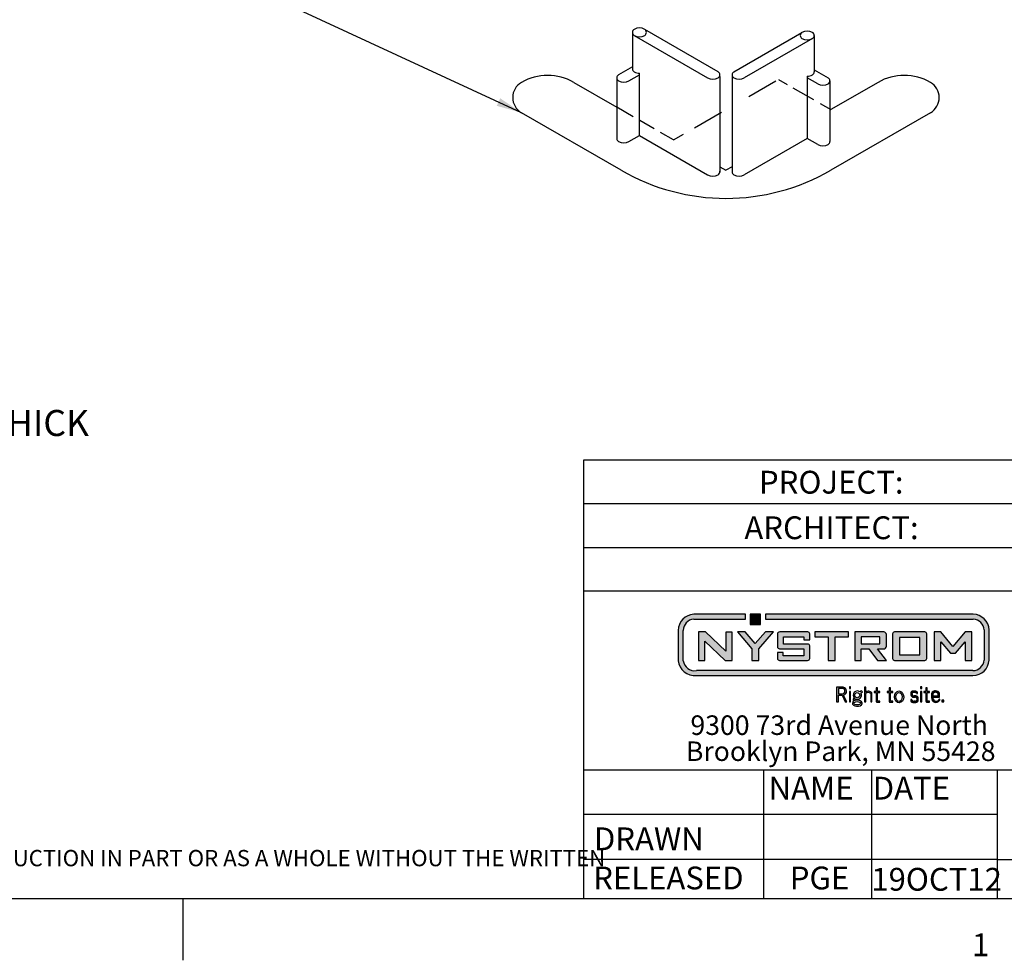
# Model space of a CAD drawing. Units: inches. Extents: x 0.1 to 10.8, y 0.2 to 8.4.
# Drawn here: x 5 to 8.1, y 0.2 to 3.2 of the extents above; entities that cross this region are included whole.
import ezdxf

# ---------------------------------------------------------------- set-up
doc = ezdxf.new("R2010")
doc.units = ezdxf.units.IN
doc.header["$MEASUREMENT"] = 0
doc.linetypes.add('HIDDEN', pattern=[0.07500000000000001, 0.05, -0.025])
for name, color, linetype in [('FORMAT', 7, 'Continuous'), ('NYSTROM', 7, 'Continuous'), ('SLD-0', 166, 'Continuous')]:
    doc.layers.add(name, color=color, linetype=linetype)
doc.styles.add('SLDTEXTSTYLE0', font='TXT', dxfattribs={"width": 0.605})
doc.styles.add('SLDTEXTSTYLE1', font='TXT', dxfattribs={"width": 0.75})
doc.dimstyles.new('SLDDIMSTYLE2', dxfattribs={"dimtxt": 0, "dimasz": 0.08089192708333333, "dimexe": 0, "dimexo": 0.0625, "dimgap": 0, "dimtad": 0, "dimtih": 1, "dimtoh": 1, "dimdec": 0, "dimrnd": 1e-09, "dimzin": 0, "dimdsep": 46, "dimtxsty": 'Standard', "dimsah": 1, "dimcen": 0.09, "dimadec": 0, "dimazin": 0, "dimtfac": 0.08089192708333333, "dimtdec": 0, "dimtofl": 0, "dimtmove": 0, "dimatfit": 3, "dimfxl": 0, "dimfrac": 2, "dimtolj": 1, "dimtzin": 0, "dimarcsym": 0})
pattern_1 = [(45.0000000000001, (0, 0), (-3.535533905932744, 3.535533905932732), [0.5, -3])]

# ---------------------------------------------------------------- blocks, each defined once
blk = doc.blocks.new('SW_NOTE_4')
at = {"layer": 'SLD-0', "color": 0, "insert": (0.9616020348245702, -0.670355456730519), "char_height": 0.08333333333333333, "attachment_point": 1, "style": 'SLDTEXTSTYLE0'}
blk.add_mtext(': CONTINUOUS 6063 T-5 ALUMINUM, NOMINAL 0.060" (1.52mm) THICK', dxfattribs=at)
blk = doc.blocks.new('SW_NOTE_6')
at = {"layer": 'NYSTROM', "color": 0, "insert": (0, 0.06713894477978986), "char_height": 0.05208333333333334, "attachment_point": 1, "style": 'SLDTEXTSTYLE1'}
blk.add_mtext('PROPRIETARY AND CONFIDENTIAL:  THE INFORMATION CONTAINED IN THIS DRAWING IS THE SOLE PROPERTY OF NYSTROM.  ANY REPRODUCTION IN PART OR AS A WHOLE WITHOUT THE WRITTEN', dxfattribs=at)
blk = doc.blocks.new('SW_NOTE_7')
at = {"layer": 'FORMAT', "color": 0, "char_height": 0.06249999999999999, "attachment_point": 2, "style": 'SLDTEXTSTYLE0'}
for s, insert in [('9300 73rd Avenue North', (0.4794921874999996, 0.08056673373574787)), ('Brooklyn Park, MN 55428', (0.4843821722104796, -0.002766598590485999))]:
    blk.add_mtext(s, dxfattribs=dict(at, insert=insert))

msp = doc.modelspace()

# ---------------------------------------------------------------- hatches: boundary and pattern name
at = {"layer": 'NYSTROM'}
h = msp.add_hatch(color=7, dxfattribs=at)
edge = h.paths.add_edge_path(flags=0)
edge.add_line((7.114518580987901, 1.286432773749604), (7.28042398506652, 1.286432773749604))
edge.add_line((7.28042398506652, 1.286432773749604), (7.280423985066489, 1.302173773749569))
edge.add_line((7.280423985066489, 1.302173773749569), (7.114518580988299, 1.302173773749569))
edge.add_arc((7.118274493583051, 1.249218290190122), 0.05308851211358448, 94.05695805896788, 178.7408124887089)
edge.add_line((7.065198801487282, 1.250384920803973), (7.065198801487282, 1.153525752557801))
edge.add_arc((7.118034553578889, 1.15870005631276), 0.05308851211358692, 185.5932471029506, 275.5092321426512)
edge.add_line((7.123131376744813, 1.105856773749602), (8.008341162666573, 1.105856773749601))
edge.add_arc((8.007194383501693, 1.158932898476088), 0.05308851211358839, 271.2377577465647, 355.926819186743)
edge.add_line((8.060148801487596, 1.155161992191262), (8.060148801487596, 1.252021160437344))
edge.add_arc((8.007139035140785, 1.249130695025819), 0.05308851211362723, 3.121078258108397, 87.62941298484328)
edge.add_line((8.00933492173528, 1.302173773749653), (7.344745288582655, 1.302173773749653))
edge.add_line((7.344745288582655, 1.302173773749653), (7.344745288582655, 1.286432773749337))
edge.add_line((7.344745288582655, 1.286432773749337), (8.00933492173432, 1.286432773749337))
edge.add_arc((8.007073410222526, 1.249048570861814), 0.03745254410388555, 4.552325316117276, 86.53818080211028, ccw=False)
edge.add_line((8.044407801486756, 1.252021160437072), (8.044407801486756, 1.155161992190966))
edge.add_arc((8.007155693223591, 1.159031551571933), 0.03745254410388446, 271.81386189545316, 354.069674449144, ccw=False)
edge.add_line((8.008341162665756, 1.121597773749556), (7.123131376744009, 1.121597773749556))
edge.add_arc((7.118032966844538, 1.15870167214786), 0.03745254410390165, 187.9436673777874, 277.8239597695247, ccw=False)
edge.add_line((7.080939801486848, 1.153525752557896), (7.080939801486848, 1.250384920804005))
edge.add_arc((7.118372928906228, 1.249179088536218), 0.03745254410388595, 95.9069299850425, 178.1549706899299, ccw=False)
h = msp.add_hatch(dxfattribs=at)
h.set_pattern_fill('ACAD_ISO07W100', angle=45.0000000000001, style=0)
h.set_pattern_definition(pattern_1)
h.paths.add_polyline_path([(7.295340484574154, 1.269036347041449), (7.328309700994417, 1.269036347041449), (7.328309700994417, 1.302173773749571), (7.295340484574154, 1.302173773749571)], flags=0)
for points in [[(7.295340484574154, 1.269036347041449), (7.328309700994417, 1.269036347041449), (7.328309700994417, 1.302173773749571), (7.295340484574154, 1.302173773749571)], [(7.12964057242771, 1.245400560194021), (7.12964057242771, 1.154161974300594), (7.149880823328791, 1.154161974300594), (7.149880823328791, 1.21554958770044), (7.214907477110324, 1.153956018124762), (7.237206241881416, 1.153956018124762), (7.237206241881416, 1.245194604018189), (7.216965990980338, 1.245194604018189), (7.216965990980338, 1.183806990618345), (7.151939337198804, 1.245400560194021)], [(7.279710167569505, 1.245400560194021), (7.254342086618993, 1.245400560194021), (7.30070984685775, 1.191781974300594), (7.30070984685775, 1.154161974300594), (7.322544302085794, 1.154161974300594), (7.322544302085791, 1.191781974300594), (7.369813553318645, 1.245400560194021), (7.344445472368135, 1.245400560194021), (7.311766200165075, 1.208331719079468)], [(7.609958704374422, 1.229627806001916), (7.609958704374422, 1.245400560194021), (7.501934277788536, 1.245400560194021), (7.501934277788536, 1.229627806001916), (7.545077160233054, 1.229627806001916), (7.545077160233054, 1.154161974300594), (7.566815821929904, 1.154161974300594), (7.566815821929904, 1.229627806001916)], [(7.883940584171349, 1.245400560194021), (7.883940584171349, 1.154161974300594), (7.905290838959441, 1.154161974300594), (7.905290838959441, 1.214005152680657), (7.936097068332432, 1.177278570067267), (7.952425901162259, 1.177278570067267), (7.983232130535247, 1.214005152680657), (7.983232130535247, 1.154161974300594), (8.00458238532334, 1.154161974300594), (8.00458238532334, 1.245400560194021), (7.983232130535247, 1.245400560194021), (7.944261484747346, 1.198940520417732), (7.905290838959441, 1.245400560194021)], [(7.616830465660409, 1.054626790382686), (7.612916366971759, 1.054626790382686), (7.612916366971759, 1.021653474157095), (7.616830465660409, 1.021653474157095)], [(7.616830465660409, 1.070164576086111), (7.613034976022929, 1.070164576086111), (7.613034976022929, 1.064589950681066), (7.616830465660409, 1.064589950681066)], [(7.844676567829954, 1.021805030630411), (7.844676567829954, 1.054778346856001), (7.840762469141303, 1.054778346856001), (7.840762469141303, 1.021805030630411)], [(7.844676567829954, 1.070316132559428), (7.840881078192477, 1.070316132559428), (7.840881078192477, 1.064741507154381), (7.844676567829954, 1.064741507154381)], [(7.91498388244208, 1.02731177003241), (7.909060505036951, 1.02731177003241), (7.909060505036951, 1.021388392627282), (7.91498388244208, 1.021388392627282)]]:
    msp.add_hatch(color=7, dxfattribs=at).paths.add_polyline_path(points, flags=0)
h = msp.add_hatch(color=7, dxfattribs=at)
edge = h.paths.add_edge_path(flags=0)
edge.add_arc((7.389361484150118, 1.198569746334335), 0.0066788362237255, 180.0000000002351, 270.0000000000008)
edge.add_line((7.389361484150118, 1.191890910110609), (7.466996954028432, 1.191890910110609))
edge.add_line((7.466996954028432, 1.191890910110609), (7.466996954028432, 1.169305732412011))
edge.add_line((7.466996954028432, 1.169305732412011), (7.400666954028433, 1.169305732412011))
edge.add_line((7.400666954028433, 1.169305732412011), (7.400666954028433, 1.180153409108479))
edge.add_line((7.400666954028433, 1.180153409108479), (7.382682647926394, 1.180153409108479))
edge.add_line((7.382682647926394, 1.180153409108479), (7.382682647926394, 1.161521516865065))
edge.add_arc((7.389361484150118, 1.160872290817984), 0.006710316517388551, 174.4479234435152, 270.0000000002208)
edge.add_line((7.389361484150144, 1.154161974300595), (7.479054218741967, 1.154161974300588))
edge.add_arc((7.479054218741942, 1.160872290817984), 0.006710316517395348, 270.0000000002131, 360.0000000008748)
edge.add_line((7.485764535259344, 1.160872290818086), (7.485764535259344, 1.200540531706002))
edge.add_arc((7.479755233786366, 1.200540531706002), 0.006009301472977276, 0, 89.99999999938181)
edge.add_line((7.479755233786431, 1.206549833178979), (7.402122407918553, 1.206549833178979))
edge.add_line((7.402122407918553, 1.206549833178979), (7.402122407918553, 1.229395780227452))
edge.add_line((7.402122407918553, 1.229395780227452), (7.466790229157368, 1.229395780227452))
edge.add_line((7.466790229157368, 1.229395780227452), (7.466790229157368, 1.22052415964223))
edge.add_line((7.466790229157368, 1.22052415964223), (7.485764535259304, 1.22052415964223))
edge.add_line((7.485764535259304, 1.22052415964223), (7.485764535259304, 1.239156051885562))
edge.add_arc((7.479520026950858, 1.239156051885548), 0.006244508308445816, 1.365021251520103e-10, 90)
edge.add_line((7.479520026950858, 1.245400560193993), (7.389845220898128, 1.245400560193993))
edge.add_arc((7.389845220898153, 1.238237987222233), 0.007162572971760341, 90.00000000019894, 180)
edge.add_line((7.382682647926393, 1.238237987222233), (7.382682647926393, 1.198569746334308))
h = msp.add_hatch(color=7, dxfattribs=at)
edge = h.paths.add_edge_path(flags=0)
edge.add_arc((7.72260251920291, 1.236780822355421), 0.008619737838599447, 0, 90)
edge.add_line((7.72260251920291, 1.245400560194021), (7.630348437704039, 1.245400560194021))
edge.add_line((7.630348437704039, 1.245400560194021), (7.630348437704039, 1.154161974300594))
edge.add_line((7.630348437704039, 1.154161974300594), (7.650803496357331, 1.154161974300594))
edge.add_line((7.650803496357331, 1.154161974300594), (7.650803496357331, 1.191043994991461))
edge.add_line((7.650803496357331, 1.191043994991461), (7.674798853623691, 1.191043994991461))
edge.add_line((7.674798853623691, 1.191043994991461), (7.703121242528248, 1.154161974300594))
edge.add_line((7.703121242528248, 1.154161974300594), (7.731222257041509, 1.154161974300594))
edge.add_line((7.731222257041509, 1.154161974300594), (7.702899868136952, 1.191043994991461))
edge.add_line((7.702899868136952, 1.191043994991461), (7.72260251920291, 1.19104399499146))
edge.add_arc((7.72260251920291, 1.199663732830059), 0.008619737838599173, 270.0000000000008, 360.0000000000008)
edge.add_line((7.731222257041509, 1.199663732830059), (7.731222257041509, 1.236780822355421))
h.paths.add_polyline_path([(7.710203496357331, 1.20713051180224), (7.650803496357331, 1.20713051180224), (7.650803496357331, 1.230092784297612), (7.710203496357331, 1.230092784297612)], flags=0)
h = msp.add_hatch(color=7, dxfattribs=at)
edge = h.paths.add_edge_path(flags=0)
edge.add_arc((7.854177602669528, 1.239224169241135), 0.006176390952887206, 359.9999999996919, 450.0000000000008)
edge.add_line((7.854177602669528, 1.245400560194022), (7.757157602669527, 1.245400560194022))
edge.add_arc((7.757157602669558, 1.239224169241133), 0.006176390952889119, 90.00000000028838, 180)
edge.add_line((7.750981211716669, 1.239224169241133), (7.750981211716669, 1.160338365253481))
edge.add_arc((7.757157602669558, 1.160338365253481), 0.006176390952888845, 180, 269.9999999997124)
edge.add_line((7.757157602669527, 1.154161974300593), (7.854177602669528, 1.154161974300593))
edge.add_arc((7.854177602669528, 1.16033836525348), 0.006176390952886933, 270.0000000000008, 359.9999999997227)
edge.add_line((7.860353993622414, 1.16033836525345), (7.860353993622414, 1.239224169241101))
h.paths.add_polyline_path([(7.838461223422797, 1.228022278522044), (7.838461223422797, 1.171816605190513), (7.772851123518822, 1.171816605190513), (7.772851123518822, 1.228022278522044)], flags=0)
h = msp.add_hatch(color=7, dxfattribs=at)
edge = h.paths.add_edge_path(flags=0)
edge.add_arc((7.590950950160256, 1.055641912291659), 0.01282804272937641, 284.9368938396882, 443.0405779285169)
edge.add_line((7.592505277575562, 1.068375440732463), (7.571940330234547, 1.068375440732463))
edge.add_line((7.571940330234547, 1.068375440732463), (7.571940330234547, 1.021865181920516))
edge.add_line((7.571940330234547, 1.021865181920516), (7.577798948953791, 1.021865181920516))
edge.add_line((7.577798948953791, 1.021865181920516), (7.577798948953791, 1.042908383850857))
edge.add_line((7.577798948953791, 1.042908383850857), (7.589396622744943, 1.042908383850857))
edge.add_line((7.589396622744943, 1.042908383850857), (7.599439969120788, 1.021745618273185))
edge.add_line((7.599439969120788, 1.021745618273185), (7.604461642308712, 1.021745618273185))
edge.add_line((7.604461642308712, 1.021745618273185), (7.594257442412737, 1.043247325196844))
edge = h.paths.add_edge_path(flags=0)
edge.add_arc((7.589120572574784, 1.056251727423101), 0.00941659527154936, -76.55751142439419, 63.36403482860629, ccw=False)
edge.add_line((7.591309641102248, 1.047093111507459), (7.577559821659128, 1.047093111507459))
edge.add_line((7.577559821659128, 1.047093111507459), (7.577559821659128, 1.064668967665187))
edge.add_line((7.577559821659128, 1.064668967665187), (7.593342223106883, 1.064668967665187))
h = msp.add_hatch(color=7, dxfattribs=at)
edge = h.paths.add_edge_path(flags=0)
edge.add_arc((7.674029962104473, 1.042353199182495), 0.01363859706359683, 38.7965520981853, 128.7965520983101)
edge.add_line((7.665484604846685, 1.052982789917792), (7.665484604846685, 1.06840611765136))
edge.add_line((7.665484604846685, 1.06840611765136), (7.661455086790169, 1.06840611765136))
edge.add_line((7.661455086790169, 1.06840611765136), (7.661455086790169, 1.021858236653656))
edge.add_line((7.661455086790169, 1.021858236653656), (7.665484604846685, 1.021858236653656))
edge.add_line((7.665484604846685, 1.021858236653656), (7.665484604846685, 1.048397476267271))
edge.add_arc((7.673404692061221, 1.040616337951238), 0.01110287777916663, 45.507029061067215, 135.5070290609229, ccw=False)
edge.add_line((7.681185830377235, 1.048536425165794), (7.681185830377235, 1.021858236653695))
edge.add_line((7.681185830377235, 1.021858236653695), (7.68465955283977, 1.021858236653695))
edge.add_line((7.68465955283977, 1.021858236653695), (7.684659552839789, 1.05089855644026))
h = msp.add_hatch(color=7, dxfattribs=at)
edge = h.paths.add_edge_path(flags=0)
edge.add_arc((7.70100189414999, 1.023459672952398), 0.002495762027284227, 180, 270.0000000000008)
edge.add_line((7.70100189414999, 1.020963910925114), (7.71023548438616, 1.020963910925114))
edge.add_line((7.71023548438616, 1.020963910925114), (7.71023548438616, 1.02395365988518))
edge.add_line((7.71023548438616, 1.02395365988518), (7.702571783002791, 1.02395365988518))
edge.add_line((7.702571783002791, 1.02395365988518), (7.702571783002791, 1.051787731294987))
edge.add_line((7.702571783002791, 1.051787731294987), (7.710233971199872, 1.051787731294987))
edge.add_line((7.710233971199872, 1.051787731294987), (7.710233971199872, 1.054955491269868))
edge.add_line((7.710233971199872, 1.054955491269868), (7.702571783002791, 1.054955491269868))
edge.add_line((7.702571783002791, 1.054955491269868), (7.702571783002791, 1.066448773565491))
edge.add_line((7.702571783002791, 1.066448773565491), (7.698506132122707, 1.066448773565491))
edge.add_line((7.698506132122707, 1.066448773565491), (7.698506132122707, 1.054955491269868))
edge.add_line((7.698506132122707, 1.054955491269868), (7.692091702655964, 1.054955491269868))
edge.add_line((7.692091702655964, 1.054955491269868), (7.692091702655964, 1.051787731294987))
edge.add_line((7.692091702655964, 1.051787731294987), (7.698506132122707, 1.051787731294987))
edge.add_line((7.698506132122707, 1.051787731294987), (7.698506132122707, 1.023459672952398))
h = msp.add_hatch(color=7, dxfattribs=at)
edge = h.paths.add_edge_path(flags=0)
edge.add_arc((7.742512661198228, 1.023339428593284), 0.00249576202728368, 180, 270.0000000006737)
edge.add_line((7.742512661198258, 1.020843666565999), (7.751746251434428, 1.020843666565999))
edge.add_line((7.751746251434428, 1.020843666565999), (7.751746251434428, 1.023833415526065))
edge.add_line((7.751746251434428, 1.023833415526065), (7.744082550051028, 1.023833415526065))
edge.add_line((7.744082550051028, 1.023833415526065), (7.744082550051028, 1.051667486935872))
edge.add_line((7.744082550051028, 1.051667486935872), (7.751744738248109, 1.051667486935872))
edge.add_line((7.751744738248109, 1.051667486935872), (7.751744738248109, 1.054835246910753))
edge.add_line((7.751744738248109, 1.054835246910753), (7.744082550051028, 1.054835246910753))
edge.add_line((7.744082550051028, 1.054835246910753), (7.744082550051028, 1.066328529206376))
edge.add_line((7.744082550051028, 1.066328529206376), (7.740016899170945, 1.066328529206376))
edge.add_line((7.740016899170945, 1.066328529206376), (7.740016899170945, 1.054835246910753))
edge.add_line((7.740016899170945, 1.054835246910753), (7.733602469704204, 1.054835246910753))
edge.add_line((7.733602469704204, 1.054835246910753), (7.733602469704204, 1.051667486935872))
edge.add_line((7.733602469704204, 1.051667486935872), (7.740016899170945, 1.051667486935872))
edge.add_line((7.740016899170945, 1.051667486935872), (7.740016899170945, 1.023339428593284))
h = msp.add_hatch(color=7, dxfattribs=at)
edge = h.paths.add_edge_path(flags=0)
edge.add_arc((7.823622917379716, 1.04862776174857), 0.00790181104326739, 24.12131638630035, 90)
edge.add_line((7.823622917379716, 1.056529572791842), (7.816056642302126, 1.056529572791841))
edge.add_arc((7.816056642302096, 1.049508276673044), 0.007021296118797452, 89.99999999975358, 180)
edge.add_line((7.809035346183299, 1.049508276673044), (7.809035346183299, 1.043553506546972))
edge.add_arc((7.818344455133924, 1.046411849487242), 0.009738050822357583, 197.0689975584031, 270.0000000000008)
edge.add_line((7.818344455133924, 1.036673798664885), (7.824080095032934, 1.036673798664884))
edge.add_arc((7.824080095032934, 1.032052186029726), 0.004621612635158685, -3.723812369571533e-10, 89.9999999999992, ccw=False)
edge.add_line((7.828701707668092, 1.032052186029696), (7.828701707668092, 1.027729538855414))
edge.add_arc((7.824346726531116, 1.027996170353595), 0.004363135691133927, 270.00000000039654, 356.4964683552292, ccw=False)
edge.add_line((7.824346726531146, 1.023633034662461), (7.818791903652349, 1.023633034662462))
edge.add_arc((7.818791903652349, 1.029278309083185), 0.005645274420723618, 181.3531919537792, 270, ccw=False)
edge.add_line((7.813148203607494, 1.029144993334094), (7.809059853968727, 1.029144993334094))
edge.add_line((7.809059853968727, 1.029144993334094), (7.809059853968727, 1.026567555518333))
edge.add_arc((7.815515354707118, 1.026567555518333), 0.006455500738390739, 180, 270.0000000000008)
edge.add_line((7.815515354707118, 1.020112054779942), (7.825445784907947, 1.020112054779942))
edge.add_arc((7.825445784907947, 1.027811835843185), 0.007699781063242636, 270.0000000000008, 360.0000000002289)
edge.add_line((7.83314556597119, 1.027811835843215), (7.83314556597119, 1.03314446580686))
edge.add_arc((7.825493866513194, 1.03314446580686), 0.007651699457995985, 0, 90)
edge.add_line((7.825493866513194, 1.040796165264856), (7.819361342055004, 1.040796165264856))
edge.add_arc((7.819361342055004, 1.046729007356382), 0.005932842091526427, 179.9999999997183, 270, ccw=False)
edge.add_line((7.813428499963477, 1.046729007356412), (7.813428499963477, 1.048684305009748))
edge.add_arc((7.817516849602271, 1.048506550677627), 0.004092212038936146, 89.9999999999992, 177.5104470780086, ccw=False)
edge.add_line((7.817516849602271, 1.052598762716563), (7.82329386539622, 1.052598762716563))
edge.add_arc((7.82329386539622, 1.048506550677627), 0.004092212038936193, 2.489552922017822, 89.9999999999992, ccw=False)
edge.add_line((7.827382215035014, 1.04868430500975), (7.830834759653576, 1.048684305009748))
edge.add_line((7.830834759653576, 1.048684305009748), (7.830834759653531, 1.051856995215054))
h = msp.add_hatch(color=7, dxfattribs=at)
edge = h.paths.add_edge_path(flags=0)
edge.add_arc((7.860422270894015, 1.023459672952398), 0.002495762027284227, 180, 270.0000000000008)
edge.add_line((7.860422270894015, 1.020963910925114), (7.869655861130184, 1.020963910925114))
edge.add_line((7.869655861130184, 1.020963910925114), (7.869655861130184, 1.02395365988518))
edge.add_line((7.869655861130184, 1.02395365988518), (7.861992159746812, 1.02395365988518))
edge.add_line((7.861992159746812, 1.02395365988518), (7.861992159746812, 1.051787731294986))
edge.add_line((7.861992159746812, 1.051787731294986), (7.869654347943897, 1.051787731294986))
edge.add_line((7.869654347943897, 1.051787731294986), (7.869654347943897, 1.054955491269867))
edge.add_line((7.869654347943897, 1.054955491269867), (7.861992159746818, 1.054955491269867))
edge.add_line((7.861992159746818, 1.054955491269867), (7.861992159746818, 1.066448773565491))
edge.add_line((7.861992159746818, 1.066448773565491), (7.85792650886673, 1.066448773565491))
edge.add_line((7.85792650886673, 1.066448773565491), (7.85792650886673, 1.054955491269868))
edge.add_line((7.85792650886673, 1.054955491269868), (7.85151207939999, 1.054955491269868))
edge.add_line((7.85151207939999, 1.054955491269868), (7.85151207939999, 1.051787731294987))
edge.add_line((7.85151207939999, 1.051787731294987), (7.85792650886673, 1.051787731294987))
edge.add_line((7.85792650886673, 1.051787731294987), (7.85792650886673, 1.023459672952398))
h = msp.add_hatch(dxfattribs=at)
h.set_pattern_fill('ACAD_ISO07W100', angle=45.0000000000001, style=0)
h.set_pattern_definition(pattern_1)
edge = h.paths.add_edge_path(flags=0)
edge.add_arc((7.890395624822281, 1.034485703434523), 0.01069429162710084, 179.2342120450058, 269.2342120464003)
edge.add_arc((7.889685309980936, 1.034518738814183), 0.01074136757711584, 273.027907115688, 333.6848572427742)
edge.add_arc((7.900666218924182, 1.029088024065264), 0.00150906196247049, 28.625763946028314, 153.6848572432596, ccw=False)
edge.add_arc((7.897999914262982, 1.028284117092499), 0.004273022748573762, -38.28076840421642, 20.93629997404122, ccw=False)
edge.add_arc((7.889960816237745, 1.034628633959791), 0.01451411601729992, 180, 321.7192315957975, ccw=False)
edge.add_line((7.875446700220444, 1.034628633959791), (7.875446700220445, 1.048874255057018))
edge.add_arc((7.888390991692728, 1.04276409494907), 0.01431393510758546, 21.90432022546679, 154.7310441653152, ccw=False)
edge.add_line((7.901671577017434, 1.048104019264765), (7.901671577017435, 1.037210445266551))
edge.add_line((7.901671577017435, 1.037210445266551), (7.879702288379884, 1.037210445266609))
edge.add_line((7.879702288379884, 1.037210445266609), (7.879702288379884, 1.034628633960303))
edge = h.paths.add_edge_path(flags=0)
edge.add_line((7.89711292614505, 1.041168567549003), (7.89711292614505, 1.046656924285143))
edge.add_arc((7.888390991692728, 1.04276409494907), 0.009551243941518506, 24.05246661048983, 154.6811756898499)
edge.add_line((7.879757220243255, 1.046848730965738), (7.879757220243255, 1.041168567549003))
edge.add_line((7.879757220243255, 1.041168567549003), (7.89711292614505, 1.041168567549003))
h = msp.add_hatch(color=7, dxfattribs=at)
edge = h.paths.add_edge_path(flags=0)
edge.add_arc((7.890395624822281, 1.034485703434523), 0.01069429162710084, 179.2342120450058, 269.2342120464003)
edge.add_arc((7.889685309980936, 1.034518738814183), 0.01074136757711584, 273.027907115688, 333.6848572427742)
edge.add_arc((7.900666218924182, 1.029088024065264), 0.00150906196247049, 28.625763946028314, 153.6848572432596, ccw=False)
edge.add_arc((7.897999914262982, 1.028284117092499), 0.004273022748573762, -38.28076840421642, 20.93629997404122, ccw=False)
edge.add_arc((7.889960816237745, 1.034628633959791), 0.01451411601729992, 180, 321.7192315957975, ccw=False)
edge.add_line((7.875446700220444, 1.034628633959791), (7.875446700220445, 1.048874255057018))
edge.add_arc((7.888390991692728, 1.04276409494907), 0.01431393510758546, 21.90432022546679, 154.7310441653152, ccw=False)
edge.add_line((7.901671577017434, 1.048104019264765), (7.901671577017435, 1.037210445266551))
edge.add_line((7.901671577017435, 1.037210445266551), (7.879702288379884, 1.037210445266609))
edge.add_line((7.879702288379884, 1.037210445266609), (7.879702288379884, 1.034628633960303))
edge = h.paths.add_edge_path(flags=0)
edge.add_line((7.89711292614505, 1.041168567549003), (7.89711292614505, 1.046656924285143))
edge.add_arc((7.888390991692728, 1.04276409494907), 0.009551243941518506, 24.05246661048983, 154.6811756898499)
edge.add_line((7.879757220243255, 1.046848730965738), (7.879757220243255, 1.041168567549003))
edge.add_line((7.879757220243255, 1.041168567549003), (7.89711292614505, 1.041168567549003))

# ---------------------------------------------------------------- linework, layer by layer
at = {"color": 8, "linetype": 'Continuous', "lineweight": 0}
msp.add_line((10.629927, 0.3920731707317041), (0.3299269999999985, 0.3920731707317027), dxfattribs=at)
at = {"layer": 'FORMAT', "color": 8}
for p, q in [((6.762731202323897, 1.655938251045717), (6.762731202323897, 1.795938251045717)), ((6.762731202323897, 1.795938251045717), (10.629927, 1.795938251045717)), ((6.762731202323897, 1.515938251045717), (6.762731202323897, 1.655938251045717)), ((6.762731202323897, 1.655938251045717), (10.629927, 1.655938251045717)), ((6.762731202323897, 1.375938251045717), (6.762731202323897, 1.515938251045717)), ((6.762731202323897, 1.515938251045717), (10.629927, 1.515938251045717)), ((6.762731202323897, 0.804666945865361), (6.762731202323897, 1.375938251045717)), ((8.355736516530001, 1.375938251045717), (6.762731202323897, 1.375938251045716)), ((6.762731202323897, 0.3920731707317036), (6.762731202323897, 0.804666945865361)), ((6.762731202323897, 0.804666945865361), (10.629927, 0.804666945865361)), ((7.337713168205655, 0.804666945865361), (7.337713168205655, 0.3920731707317036)), ((7.683354533387547, 0.804666945865361), (7.683354533387547, 0.3920731707317037)), ((8.085449481790619, 0.804666945865361), (8.085449481790619, 0.3920731707317037)), ((8.085449481790619, 0.6618405688274677), (6.762731202323897, 0.6618405688274676)), ((8.085449481790619, 0.5181034968255895), (6.762731202323897, 0.5181034968255895)), ((8.085449481790619, 0.5181034968255895), (10.629927, 0.5181034968255955)), ((5.479926999999999, 0.3920731707317035), (5.479926999999999, 0.1952227770309161))]:
    msp.add_line(p, q, dxfattribs=at)
at = {"layer": 'FORMAT'}
msp.add_line((10.629927, 0.3920731707317042), (0.3299269999999985, 0.3920731707317042), dxfattribs=at)
at = {"layer": 'NYSTROM', "color": 7}
for p, q in [((7.280423985066489, 1.302173773749569), (7.114518580988299, 1.302173773749569)), ((7.28042398506652, 1.286432773749603), (7.280423985066489, 1.302173773749569)), ((7.344745288582655, 1.302173773749653), (7.344745288582655, 1.286432773749337)), ((8.00933492173528, 1.302173773749653), (7.344745288582655, 1.302173773749653)), ((7.114518580987901, 1.286432773749603), (7.28042398506652, 1.286432773749603)), ((7.344745288582655, 1.286432773749337), (8.00933492173432, 1.286432773749337)), ((7.065198801487282, 1.250384920803973), (7.065198801487282, 1.153525752557801)), ((7.080939801486848, 1.153525752557896), (7.080939801486848, 1.250384920804005)), ((7.151939337198804, 1.245400560194021), (7.129640572427709, 1.245400560194021)), ((7.129640572427709, 1.245400560194021), (7.129640572427709, 1.154161974300594)), ((7.216965990980338, 1.183806990618345), (7.151939337198804, 1.245400560194021)), ((7.237206241881416, 1.245194604018189), (7.216965990980338, 1.245194604018189)), ((7.216965990980338, 1.245194604018189), (7.216965990980338, 1.183806990618345)), ((7.237206241881416, 1.153956018124762), (7.237206241881416, 1.245194604018189)), ((7.254342086618992, 1.245400560194021), (7.300709846857749, 1.191781974300594)), ((7.279710167569504, 1.245400560194021), (7.254342086618992, 1.245400560194021)), ((7.311766200165073, 1.208331719079468), (7.279710167569504, 1.245400560194021)), ((7.344445472368135, 1.245400560194021), (7.311766200165073, 1.208331719079468)), ((7.322544302085791, 1.191781974300594), (7.369813553318645, 1.245400560194021)), ((7.369813553318645, 1.245400560194021), (7.344445472368135, 1.245400560194021)), ((7.382682647926393, 1.238237987222233), (7.382682647926393, 1.198569746334308)), ((7.479520026950857, 1.245400560193993), (7.389845220898128, 1.245400560193993)), ((7.402122407918553, 1.206549833178979), (7.402122407918553, 1.229395780227452)), ((7.402122407918553, 1.229395780227452), (7.466790229157368, 1.229395780227452)), ((7.466790229157368, 1.229395780227452), (7.466790229157368, 1.22052415964223)), ((7.485764535259304, 1.22052415964223), (7.485764535259304, 1.239156051885562)), ((7.609958704374422, 1.245400560194021), (7.501934277788534, 1.245400560194021)), ((7.501934277788534, 1.245400560194021), (7.501934277788534, 1.229627806001916)), ((7.501934277788534, 1.229627806001916), (7.545077160233054, 1.229627806001916)), ((7.545077160233054, 1.229627806001916), (7.545077160233054, 1.154161974300594)), ((7.566815821929902, 1.154161974300594), (7.566815821929902, 1.229627806001916)), ((7.566815821929902, 1.229627806001916), (7.609958704374422, 1.229627806001916)), ((7.609958704374422, 1.229627806001916), (7.609958704374422, 1.245400560194021)), ((7.72260251920291, 1.245400560194021), (7.630348437704039, 1.245400560194021)), ((7.630348437704039, 1.245400560194021), (7.630348437704039, 1.154161974300594)), ((7.650803496357331, 1.230092784297612), (7.650803496357331, 1.20713051180224)), ((7.710203496357331, 1.230092784297612), (7.650803496357331, 1.230092784297612)), ((7.710203496357331, 1.20713051180224), (7.710203496357331, 1.230092784297612)), ((7.731222257041509, 1.199663732830059), (7.731222257041509, 1.236780822355421)), ((7.750981211716669, 1.239224169241133), (7.750981211716669, 1.160338365253481)), ((7.854177602669527, 1.245400560194022), (7.757157602669526, 1.245400560194022)), ((7.860353993622414, 1.16033836525345), (7.860353993622414, 1.239224169241101)), ((7.905290838959441, 1.245400560194021), (7.883940584171349, 1.245400560194021)), ((7.883940584171349, 1.245400560194021), (7.883940584171349, 1.154161974300594)), ((7.944261484747346, 1.198940520417731), (7.905290838959441, 1.245400560194021)), ((7.983232130535247, 1.245400560194021), (7.944261484747346, 1.198940520417731)), ((8.004582385323339, 1.245400560194021), (7.983232130535247, 1.245400560194021)), ((8.004582385323339, 1.154161974300594), (8.004582385323339, 1.245400560194021)), ((8.044407801486756, 1.252021160437072), (8.044407801486756, 1.155161992190966)), ((8.060148801487594, 1.155161992191261), (8.060148801487594, 1.252021160437344)), ((7.149880823328791, 1.154161974300594), (7.149880823328791, 1.21554958770044)), ((7.149880823328791, 1.21554958770044), (7.214907477110324, 1.153956018124762)), ((7.479755233786431, 1.206549833178979), (7.402122407918553, 1.206549833178979)), ((7.466790229157368, 1.22052415964223), (7.485764535259304, 1.22052415964223)), ((7.485764535259344, 1.160872290818086), (7.485764535259344, 1.200540531706002)), ((7.650803496357331, 1.20713051180224), (7.710203496357331, 1.20713051180224)), ((7.838461223422797, 1.228022278522044), (7.772851123518821, 1.228022278522044)), ((7.772851123518821, 1.228022278522044), (7.772851123518821, 1.171816605190513)), ((7.838461223422797, 1.171816605190513), (7.838461223422797, 1.228022278522044)), ((7.905290838959441, 1.154161974300594), (7.905290838959441, 1.214005152680657)), ((7.905290838959441, 1.214005152680657), (7.936097068332431, 1.177278570067267)), ((7.952425901162259, 1.177278570067267), (7.983232130535247, 1.214005152680657)), ((7.983232130535247, 1.214005152680657), (7.983232130535247, 1.154161974300594)), ((7.300709846857749, 1.191781974300594), (7.300709846857749, 1.154161974300594)), ((7.322544302085794, 1.154161974300594), (7.322544302085791, 1.191781974300594)), ((7.400666954028432, 1.180153409108479), (7.382682647926394, 1.180153409108479)), ((7.382682647926394, 1.180153409108479), (7.382682647926394, 1.161521516865065)), ((7.389361484150118, 1.191890910110609), (7.466996954028431, 1.191890910110609)), ((7.400666954028432, 1.169305732412011), (7.400666954028432, 1.180153409108479)), ((7.466996954028431, 1.169305732412011), (7.400666954028432, 1.169305732412011)), ((7.466996954028431, 1.191890910110609), (7.466996954028431, 1.169305732412011)), ((7.650803496357331, 1.154161974300594), (7.650803496357331, 1.19104399499146)), ((7.650803496357331, 1.19104399499146), (7.674798853623691, 1.19104399499146)), ((7.674798853623691, 1.19104399499146), (7.703121242528248, 1.154161974300594)), ((7.731222257041509, 1.154161974300594), (7.702899868136952, 1.19104399499146)), ((7.702899868136952, 1.19104399499146), (7.72260251920291, 1.19104399499146)), ((7.772851123518821, 1.171816605190513), (7.838461223422797, 1.171816605190513)), ((7.936097068332431, 1.177278570067267), (7.952425901162259, 1.177278570067267)), ((7.129640572427709, 1.154161974300594), (7.149880823328791, 1.154161974300594)), ((7.214907477110324, 1.153956018124762), (7.237206241881416, 1.153956018124762)), ((7.300709846857749, 1.154161974300594), (7.322544302085794, 1.154161974300594)), ((7.389361484150144, 1.154161974300595), (7.479054218741967, 1.154161974300595)), ((7.545077160233054, 1.154161974300594), (7.566815821929902, 1.154161974300594)), ((7.630348437704039, 1.154161974300594), (7.650803496357331, 1.154161974300594)), ((7.703121242528248, 1.154161974300594), (7.731222257041509, 1.154161974300594)), ((7.757157602669526, 1.154161974300593), (7.854177602669527, 1.154161974300593)), ((7.883940584171349, 1.154161974300594), (7.905290838959441, 1.154161974300594)), ((8.008341162665754, 1.121597773749556), (7.123131376744008, 1.121597773749556)), ((7.123131376744813, 1.105856773749601), (8.008341162666571, 1.105856773749601)), ((7.592505277575561, 1.068375440732463), (7.571940330234547, 1.068375440732463)), ((7.571940330234547, 1.068375440732463), (7.571940330234547, 1.021865181920516)), ((7.593342223106883, 1.064668967665187), (7.577559821659128, 1.064668967665187)), ((7.577559821659128, 1.064668967665187), (7.577559821659128, 1.047093111507459)), ((7.577559821659128, 1.047093111507459), (7.591309641102248, 1.047093111507459)), ((7.577798948953789, 1.021865181920516), (7.577798948953789, 1.042908383850857)), ((7.577798948953789, 1.042908383850857), (7.589396622744942, 1.042908383850857)), ((7.589396622744942, 1.042908383850857), (7.599439969120787, 1.021745618273185)), ((7.604461642308712, 1.021745618273185), (7.594257442412737, 1.043247325196844)), ((7.612916366971759, 1.054626790382686), (7.612916366971759, 1.021653474157095)), ((7.616830465660409, 1.054626790382686), (7.612916366971759, 1.054626790382686)), ((7.613034976022929, 1.070164576086111), (7.613034976022929, 1.064589950681066)), ((7.616830465660409, 1.070164576086111), (7.613034976022929, 1.070164576086111)), ((7.613034976022929, 1.064589950681066), (7.616830465660409, 1.064589950681066)), ((7.616830465660409, 1.064589950681066), (7.616830465660409, 1.070164576086111)), ((7.616830465660409, 1.021653474157095), (7.616830465660409, 1.054626790382686)), ((7.651747384227606, 1.057105462245164), (7.646681550050401, 1.053475031603713)), ((7.64962755848151, 1.049986733222045), (7.654398649849865, 1.053405936395886)), ((7.654398649849865, 1.053405936395886), (7.651747384227606, 1.057105462245164)), ((7.665484604846683, 1.06840611765136), (7.661455086790169, 1.06840611765136)), ((7.661455086790169, 1.06840611765136), (7.661455086790169, 1.021858236653656)), ((7.665484604846683, 1.052982789917792), (7.665484604846683, 1.06840611765136)), ((7.665484604846683, 1.021858236653656), (7.665484604846683, 1.048397476267271)), ((7.681185830377235, 1.048536425165794), (7.681185830377235, 1.021858236653695)), ((7.68465955283977, 1.021858236653695), (7.684659552839789, 1.05089855644026)), ((7.698506132122707, 1.054955491269868), (7.692091702655964, 1.054955491269868)), ((7.692091702655964, 1.054955491269868), (7.692091702655964, 1.051787731294987)), ((7.692091702655964, 1.051787731294987), (7.698506132122707, 1.051787731294987)), ((7.702571783002791, 1.066448773565491), (7.698506132122707, 1.066448773565491)), ((7.698506132122707, 1.066448773565491), (7.698506132122707, 1.054955491269868)), ((7.698506132122707, 1.051787731294987), (7.698506132122707, 1.023459672952398)), ((7.702571783002791, 1.054955491269868), (7.702571783002791, 1.066448773565491)), ((7.710233971199872, 1.054955491269868), (7.702571783002791, 1.054955491269868)), ((7.702571783002791, 1.02395365988518), (7.702571783002791, 1.051787731294987)), ((7.702571783002791, 1.051787731294987), (7.710233971199872, 1.051787731294987)), ((7.710233971199872, 1.051787731294987), (7.710233971199872, 1.054955491269868)), ((7.740016899170945, 1.054835246910753), (7.733602469704202, 1.054835246910753)), ((7.733602469704202, 1.054835246910753), (7.733602469704202, 1.051667486935872)), ((7.733602469704202, 1.051667486935872), (7.740016899170945, 1.051667486935872)), ((7.744082550051028, 1.066328529206376), (7.740016899170945, 1.066328529206376)), ((7.740016899170945, 1.066328529206376), (7.740016899170945, 1.054835246910753)), ((7.740016899170945, 1.051667486935872), (7.740016899170945, 1.023339428593284)), ((7.744082550051028, 1.054835246910753), (7.744082550051028, 1.066328529206376)), ((7.751744738248109, 1.054835246910753), (7.744082550051028, 1.054835246910753)), ((7.744082550051028, 1.023833415526065), (7.744082550051028, 1.051667486935872)), ((7.744082550051028, 1.051667486935872), (7.751744738248109, 1.051667486935872)), ((7.751744738248109, 1.051667486935872), (7.751744738248109, 1.054835246910753)), ((7.809035346183299, 1.049508276673044), (7.809035346183299, 1.043553506546972)), ((7.813428499963477, 1.046729007356412), (7.813428499963477, 1.048684305009748)), ((7.823622917379716, 1.056529572791842), (7.816056642302126, 1.056529572791842)), ((7.81751684960227, 1.052598762716563), (7.82329386539622, 1.052598762716563)), ((7.825493866513194, 1.040796165264856), (7.819361342055004, 1.040796165264856)), ((7.827382215035013, 1.04868430500975), (7.830834759653576, 1.048684305009748)), ((7.830834759653576, 1.048684305009748), (7.830834759653531, 1.051856995215054)), ((7.844676567829954, 1.054778346856001), (7.840762469141303, 1.054778346856001)), ((7.840762469141303, 1.054778346856001), (7.840762469141303, 1.021805030630411)), ((7.840881078192477, 1.070316132559428), (7.840881078192477, 1.064741507154381)), ((7.844676567829954, 1.070316132559428), (7.840881078192477, 1.070316132559428)), ((7.840881078192477, 1.064741507154381), (7.844676567829954, 1.064741507154381)), ((7.844676567829954, 1.064741507154381), (7.844676567829954, 1.070316132559428)), ((7.844676567829954, 1.021805030630411), (7.844676567829954, 1.054778346856001)), ((7.85792650886673, 1.054955491269868), (7.851512079399989, 1.054955491269868)), ((7.851512079399989, 1.054955491269868), (7.851512079399989, 1.051787731294987)), ((7.851512079399989, 1.051787731294987), (7.85792650886673, 1.051787731294987)), ((7.861992159746818, 1.066448773565491), (7.85792650886673, 1.066448773565491)), ((7.85792650886673, 1.066448773565491), (7.85792650886673, 1.054955491269868)), ((7.85792650886673, 1.051787731294987), (7.85792650886673, 1.023459672952398)), ((7.861992159746818, 1.054955491269867), (7.861992159746818, 1.066448773565491)), ((7.869654347943897, 1.054955491269867), (7.861992159746818, 1.054955491269867)), ((7.861992159746812, 1.02395365988518), (7.861992159746812, 1.051787731294986)), ((7.861992159746812, 1.051787731294986), (7.869654347943897, 1.051787731294986)), ((7.869654347943897, 1.051787731294986), (7.869654347943897, 1.054955491269867)), ((7.875446700220444, 1.048874255057018), (7.875446700220444, 1.034628633959791)), ((7.879757220243255, 1.046848730965738), (7.879757220243255, 1.041168567549003)), ((7.879757220243255, 1.041168567549003), (7.89711292614505, 1.041168567549003)), ((7.89711292614505, 1.041168567549003), (7.89711292614505, 1.046656924285143)), ((7.901671577017435, 1.037210445266551), (7.901671577017433, 1.048104019264765)), ((7.571940330234547, 1.021865181920516), (7.577798948953789, 1.021865181920516)), ((7.599439969120787, 1.021745618273185), (7.604461642308712, 1.021745618273185)), ((7.612916366971759, 1.021653474157095), (7.616830465660409, 1.021653474157095)), ((7.661455086790169, 1.021858236653656), (7.665484604846683, 1.021858236653656)), ((7.681185830377235, 1.021858236653695), (7.68465955283977, 1.021858236653695)), ((7.70100189414999, 1.020963910925114), (7.71023548438616, 1.020963910925114)), ((7.71023548438616, 1.02395365988518), (7.702571783002791, 1.02395365988518)), ((7.71023548438616, 1.020963910925114), (7.71023548438616, 1.02395365988518)), ((7.742512661198258, 1.020843666565999), (7.751746251434428, 1.020843666565999)), ((7.751746251434428, 1.023833415526065), (7.744082550051028, 1.023833415526065)), ((7.751746251434428, 1.020843666565999), (7.751746251434428, 1.023833415526065)), ((7.813148203607492, 1.029144993334094), (7.809059853968727, 1.029144993334094)), ((7.809059853968727, 1.029144993334094), (7.809059853968727, 1.026567555518333)), ((7.815515354707118, 1.020112054779942), (7.825445784907946, 1.020112054779942)), ((7.818344455133924, 1.036673798664885), (7.824080095032934, 1.036673798664885)), ((7.824346726531146, 1.02363303466246), (7.818791903652349, 1.02363303466246)), ((7.828701707668092, 1.032052186029696), (7.828701707668092, 1.027729538855414)), ((7.833145565971189, 1.027811835843215), (7.833145565971189, 1.03314446580686)), ((7.840762469141303, 1.021805030630411), (7.844676567829954, 1.021805030630411)), ((7.860422270894015, 1.020963910925114), (7.869655861130183, 1.020963910925114)), ((7.869655861130183, 1.02395365988518), (7.861992159746812, 1.02395365988518)), ((7.869655861130183, 1.020963910925114), (7.869655861130183, 1.02395365988518)), ((7.879702288379884, 1.034628633960303), (7.879702288379884, 1.037210445266609)), ((7.879702288379884, 1.037210445266609), (7.901671577017435, 1.037210445266551)), ((7.90906050503695, 1.02731177003241), (7.90906050503695, 1.021388392627282)), ((7.91498388244208, 1.02731177003241), (7.90906050503695, 1.02731177003241)), ((7.90906050503695, 1.021388392627282), (7.91498388244208, 1.021388392627282)), ((7.91498388244208, 1.021388392627282), (7.91498388244208, 1.02731177003241))]:
    msp.add_line(p, q, dxfattribs=at)
at = {"layer": 'NYSTROM', "color": 1}
for p, q in [((7.295340484574154, 1.302173773749571), (7.295340484574154, 1.269036347041449)), ((7.328309700994417, 1.302173773749571), (7.295340484574154, 1.302173773749571)), ((7.328309700994417, 1.269036347041449), (7.328309700994417, 1.302173773749571)), ((7.295340484574154, 1.269036347041449), (7.328309700994417, 1.269036347041449))]:
    msp.add_line(p, q, dxfattribs=at)
at = {"layer": 'NYSTROM', "color": 8}
msp.add_line((7.983232130535247, 1.154161974300594), (8.004582385323339, 1.154161974300594), dxfattribs=at)
at = {"layer": 'NYSTROM', "color": 7}
msp.add_circle((7.638129422917084, 1.043264255383739), 0.0081366155000996, dxfattribs=at)
for centre, radius, start, end in [((7.118274493583051, 1.249218290190122), 0.05308851211358499, 94.05695805896788, 178.7408124887089), ((8.007139035140785, 1.249130695025819), 0.05308851211362738, 3.121078258108501, 87.62941298484328), ((7.118372928906227, 1.249179088536218), 0.03745254410388531, 95.90692998504062, 178.1549706899306), ((8.007073410222526, 1.249048570861814), 0.03745254410388577, 4.552325316118115, 86.53818080211114), ((7.389845220898153, 1.238237987222233), 0.007162572971760373, 90.00000000020606, 180), ((7.479520026950857, 1.239156051885547), 0.006244508308446584, 1.385394703035132e-10, 90), ((7.72260251920291, 1.236780822355421), 0.008619737838599706, 0, 90), ((7.757157602669557, 1.239224169241133), 0.00617639095288891, 90.00000000028838, 180), ((7.854177602669527, 1.239224169241135), 0.006176390952887356, 359.9999999996919, 90), ((7.389361484150118, 1.198569746334335), 0.006678836223726226, 180.0000000002351, 270.0000000000008), ((7.479755233786366, 1.200540531706002), 0.006009301472977846, 0, 89.99999999938181), ((7.72260251920291, 1.199663732830059), 0.00861973783859904, 270.0000000000008, 0), ((7.118034553578889, 1.15870005631276), 0.05308851211358768, 185.5932471029506, 275.5092321426511), ((7.118032966844538, 1.15870167214786), 0.03745254410390159, 187.9436673777879, 277.8239597695242), ((7.389361484150118, 1.160872290817984), 0.006710316517389181, 174.4479234435171, 270.0000000002208), ((7.479054218741942, 1.160872290817984), 0.006710316517401615, 270.0000000002131, 8.740188063274491e-10), ((7.757157602669557, 1.160338365253481), 0.006176390952888688, 180, 269.9999999997124), ((7.854177602669527, 1.16033836525348), 0.006176390952886912, 270.0000000000008, 359.9999999997227), ((8.007194383501693, 1.158932898476088), 0.05308851211358828, 271.2377577465628, 355.9268191867429), ((8.007155693223591, 1.159031551571933), 0.03745254410388436, 271.8138618954513, 354.0696744491452), ((7.589120572574784, 1.056251727423101), 0.009416595271549567, 283.4424885756022, 63.36403482860711), ((7.590950950160256, 1.055641912291659), 0.01282804272937755, 284.9368938396882, 83.04057792851998), ((7.638129422917084, 1.043264255383739), 0.01331911519278925, 50.05184052602527, 224.6820828013656), ((7.638129422928036, 1.043264255381788), 0.01331911519279005, 240.2236239253614, 30.31303628923686), ((7.674029962104472, 1.042353199182495), 0.013638597063598, 38.79655209818063, 128.7965520983101), ((7.673404692061221, 1.040616337951238), 0.01110287777916774, 45.50702906106798, 135.5070290609293), ((7.816056642302096, 1.049508276673044), 0.007021296118798093, 89.99999999975358, 180), ((7.818344455133924, 1.046411849487242), 0.009738050822357236, 197.0689975584019, 270.0000000000008), ((7.81751684960227, 1.048506550677627), 0.004092212038936172, 90, 177.5104470780088), ((7.819361342055004, 1.046729007356382), 0.00593284209152678, 179.9999999997191, 270.0000000000008), ((7.82329386539622, 1.048506550677627), 0.004092212038936172, 2.489552922019142, 90), ((7.823622917379716, 1.04862776174857), 0.007901811043272033, 24.12131638630035, 90), ((7.825493866513194, 1.03314446580686), 0.007651699457996264, 0, 90), ((7.888390991692728, 1.04276409494907), 0.01431393510758648, 21.90432022546894, 154.7310441653175), ((7.888390991692728, 1.04276409494907), 0.009551243941518529, 24.05246661048983, 154.6811756898499), ((7.629298553720244, 1.028933742260618), 0.005005866852964525, 97.33706091705334, 242.464818895592), ((7.631263572433944, 1.028983031196093), 0.002732215157059511, 84.72133836451258, 264.7213371013945), ((7.70100189414999, 1.023459672952398), 0.002495762027284076, 180, 270.0000000000008), ((7.742512661198228, 1.023339428593284), 0.002495762027284298, 180, 270.0000000006737), ((7.815515354707118, 1.026567555518333), 0.006455500738391073, 180, 270.0000000000008), ((7.818791903652349, 1.029278309083185), 0.005645274420724711, 181.3531919537798, 270.0000000000008), ((7.824080095032934, 1.032052186029726), 0.004621612635159034, 359.9999999996292, 90), ((7.824346726531116, 1.027996170353595), 0.004363135691134223, 270.0000000003973, 356.49646835523), ((7.825445784907946, 1.027811835843184), 0.007699781063243094, 270.0000000000008, 2.280150785778819e-10), ((7.860422270894015, 1.023459672952398), 0.00249576202728452, 180, 270.0000000000008), ((7.889960816237744, 1.034628633959791), 0.01451411601729994, 180, 321.7192315958019), ((7.890395624822281, 1.034485703434523), 0.01069429162710106, 179.2342120450058, 269.234212046401), ((7.889685309980936, 1.034518738814183), 0.01074136757712572, 273.0279071156853, 333.6848572427697), ((7.900666218924181, 1.029088024065264), 0.00150906196247694, 28.62576394603786, 153.6848572432765), ((7.897999914262982, 1.028284117092499), 0.004273022748574413, 321.7192315957876, 20.93629997404777)]:
    msp.add_arc(centre, radius, start, end, dxfattribs=at)
for centre, major_axis, ratio in [((7.771838790336733, 1.037821083157892), (-0.0003115122310450857, 0.01900224609368051), 0.778583911366867), ((7.771838790336733, 1.037821083157892), (-0.0003115122310450858, 0.01432956262802132), 0.6954878530949803), ((7.637942876768879, 1.017383548314934), (0.01067481460540787, 0), 0.4777777777776063)]:
    msp.add_ellipse(centre, major_axis=major_axis, ratio=ratio, dxfattribs=at)
msp.add_ellipse((7.637942876768879, 1.017383548314934), major_axis=(0.01565525854539018, -0.0001886175728360584), ratio=0.6288335142255709, start_param=2.353725769361801, end_param=8.32015723475942, dxfattribs=at)
at = {"layer": 'SLD-0'}
for p, q in [((6.918573454131411, 3.162971289596189), (6.918573454131411, 3.046706565440812)), ((6.924167243280433, 3.153282562583149), (7.159106387539707, 3.017640384401878)), ((7.192669122433888, 3.037017838427774), (6.957729978174614, 3.172660016609045)), ((7.242999799681199, 3.037010087446163), (7.461157576493384, 3.162963538614488)), ((7.500314100536594, 3.15327481160154), (7.500314100536594, 3.037010087446163)), ((7.494720311387564, 3.143586084588592), (7.276562534575381, 3.017632633420272)), ((6.918573454131399, 3.053165716782691), (6.873823140939162, 3.027329111414825)), ((6.907385875833342, 3.007951657388929), (6.940948610727522, 3.027329111414825)), ((6.940948610727522, 2.833554571155867), (6.940948610727522, 3.032521284572458)), ((7.237406010532173, 3.027321360433219), (7.237406010532173, 2.717282096018883)), ((7.500314100536594, 3.043469238788129), (7.545064413728836, 3.017632633420267)), ((6.731168092544929, 3.003099542900844), (6.868229351790129, 2.92396718798016)), ((6.868229351790129, 3.017640384401878), (6.868229351790129, 2.823865844142919)), ((7.198137070990819, 3.02248749757428), (7.198137070990819, 2.716117049466444)), ((7.477938943940474, 3.02282480657786), (7.477938943940474, 2.823858093161309)), ((7.511501678834654, 2.998255179394376), (7.477938943940474, 3.017632633420267)), ((7.550658202877866, 3.007943906407324), (7.550658202877866, 2.814169366148361)), ((7.7044874044762, 3.003099542900848), (7.553455097452384, 2.915900999784315)), ((6.882200399568748, 2.722126459525357), (6.563354418074019, 2.906212272771369)), ((7.872301078947104, 2.906212272771369), (7.553455097452382, 2.722126459525357)), ((6.907385875833342, 2.814177117129972), (6.940948610727522, 2.833554571155867)), ((6.940948610727522, 2.833554571155867), (7.159106387539707, 2.707601119987545)), ((7.477938943940474, 2.823858093161309), (7.276562534575381, 2.707593369005934)), ((7.511501678834654, 2.804480639135417), (7.477938943940474, 2.823858093161309)), ((7.198137070990819, 2.733494877491906), (7.217827748510564, 2.722126459525354)), ((7.198137070990819, 2.733494877491906), (7.217827748510564, 2.722126459525354)), ((7.237406010532173, 2.733429974373794), (7.217827748510564, 2.722126459525354))]:
    msp.add_line(p, q, dxfattribs=at)
at = {"layer": 'SLD-0', "linetype": 'HIDDEN'}
for p, q in [((7.11739225867942, 2.857914542694113), (7.385641422981474, 3.012788269913795)), ((7.385641422981474, 3.012788269913795), (7.413243102061863, 2.996852433066649)), ((7.432365990542946, 2.985811828254409), (7.498005525088495, 2.947914825315055)), ((7.519279768231031, 2.935632135309904), (7.553455097452384, 2.915900999784315)), ((6.921385653613292, 2.893277382813432), (6.868229351790129, 2.92396718798016)), ((6.988268140261321, 2.85466276114312), (6.942659896755831, 2.880994692808281)), ((7.05001407403966, 2.819013729654832), (7.008299431301383, 2.843097689868925)), ((7.05001407403966, 2.819013729654832), (7.081966935465711, 2.837461722800548))]:
    msp.add_line(p, q, dxfattribs=at)
at = {"layer": 'SLD-0'}
for centre, radius, start, end in [((6.92976103242946, 3.162971289596095), 0.01118757829806246, 119.9999999999866, 240.0000000000107), ((6.940948610727522, 3.143593835570202), 0.03356273489418191, 59.99999999999846, 120.0000000000008), ((6.940948610727522, 3.182348743621991), 0.03356273489418381, 240.0000000000015, 300.0000000000102), ((6.952136189025589, 3.162971289596095), 0.01118757829805947, 300.0000000000016, 60.00000000003078), ((6.952136189025589, 3.162971289596095), 0.01118757829805947, 300.0000000000016, 60.00000000003078), ((7.466751365642412, 3.15327481160154), 0.01118757829806143, 119.9999999999906, 240.0000000000006), ((7.477938943940474, 3.133897357575644), 0.03356273489418147, 60.00000000000184, 119.9999999999995), ((7.489126522238532, 3.15327481160154), 0.01118757829806187, 300.0000000000049, 59.99999999999358), ((7.477938943940474, 3.172652265627437), 0.03356273489418395, 239.9999999999985, 299.9999999999978), ((6.647261255309474, 2.857768637706624), 0.1678136744709091, 59.99999999999982, 120.0000000000002), ((6.879416930088192, 3.017640384401878), 0.01118757829806098, 119.9999999999997, 240.0000000000045), ((6.92976103242946, 3.046706565440721), 0.01118757829805938, 179.999999999536, 240.0000000000051), ((6.940948610727522, 3.066084019466617), 0.03356273489418153, 239.9999999999996, 270.0000000000008), ((7.187075333284859, 3.027329111414825), 0.01118757829806054, 299.9999999999965, 60.00000000000767), ((7.248593588830233, 3.027321360433219), 0.01118757829806021, 120.0000000000296, 240.0000000000023), ((7.477938943940474, 3.056387541472059), 0.03356273489419914, 270.0000000000008, 299.9999999999989), ((7.489126522238532, 3.037010087446163), 0.0111875782980615, 300.0000000000084, 0), ((7.788394241711655, 2.857768637706624), 0.1678136744709121, 60.00000000000024, 119.9999999999992), ((6.591323363819174, 2.954655907836104), 0.05593789149030412, 120.0000000000031, 239.9999999999957), ((6.890604508386251, 3.037017838427774), 0.03356273489418224, 240.0000000000047, 299.9999999999995), ((7.175887754986797, 3.046706565440721), 0.03356273489418153, 240.000000000001, 300.000000000002), ((7.259781167128295, 3.046698814459116), 0.03356273489418229, 240.0000000000004, 299.9999999999933), ((7.528283046281742, 3.027321360433215), 0.03356273489418402, 240.0000000000019, 300.0000000000047), ((7.539470624579805, 3.007943906407319), 0.01118757829806143, 300.000000000001, 59.99999999999638), ((7.84433213320196, 2.954655907836104), 0.05593789149030178, 299.9999999999965, 60.00000000000293), ((6.879416930088192, 2.823865844142919), 0.01118757829806327, 180, 240.0000000000011), ((6.890604508386251, 2.843243298168815), 0.03356273489418109, 240.0000000000036, 300.0000000000007), ((7.528283046281742, 2.833546820174257), 0.03356273489418147, 240.0000000000019, 300.0000000000003), ((7.539470624579805, 2.814169366148361), 0.01118757829806061, 299.9999999999887, 0), ((7.217827748510564, 3.303450080302233), 0.6712546978836346, 240.0000000000009, 300.0000000000009), ((7.187075333284859, 2.717289847000492), 0.01118757829806015, 299.9999999999943, 8.60177131650359), ((7.248593588830233, 2.717282096018883), 0.0111875782980606, 180, 240.0000000000034), ((7.175887754986797, 2.736667301026388), 0.03356273489418229, 240.0000000000002, 300.0000000000012), ((7.259781167128295, 2.736659550044778), 0.03356273489418191, 240, 299.9999999999937)]:
    msp.add_arc(centre, radius, start, end, dxfattribs=at)

# ---------------------------------------------------------------- block references
at = {"layer": 'FORMAT'}
msp.add_blockref('SW_NOTE_7', (7.100628848490437, 0.8979163614455943), dxfattribs=at)
at = {"layer": 'NYSTROM'}
msp.add_blockref('SW_NOTE_6', (0.3804136541838844, 0.4809927680250911), dxfattribs=at)
at = {"layer": 'SLD-0', "color": 7}
msp.add_blockref('SW_NOTE_4', (0.5126662297204054, 2.625837892439197), dxfattribs=at)

# ---------------------------------------------------------------- texts
at = {"layer": 'FORMAT', "char_height": 0.07291666666666666, "style": 'SLDTEXTSTYLE0'}
for s, insert, attachment_point in [('PROJECT:', (7.554708793866536, 1.760794038195464), 2), ('ARCHITECT:', (7.555611813621441, 1.615139272097887), 2), ('NAME', (7.354332564368949, 0.7822106478601356), 1), ('DATE', (7.687472345845638, 0.7822106478601335), 1), ('DRAWN', (6.795404513622232, 0.6202237027913541), 1), ('RELEASED', (6.792977063441647, 0.4949779047794074), 1), ('PGE', (7.517189582380516, 0.4949779047794041), 2), ('19OCT12', (7.891971093854004, 0.4907769271077631), 2), ('1', (8.005359612162128, 0.2813394104634485), 1)]:
    msp.add_mtext(s, dxfattribs=dict(at, insert=insert, attachment_point=attachment_point))

# ---------------------------------------------------------------- leaders
at = {"layer": 'SLD-0', "color": 7}
msp.add_leader([(6.563354418074019, 2.906212272771369), (5.403604836930651, 3.442862622309197)], dimstyle='SLDDIMSTYLE2', dxfattribs=at)

doc.saveas('drawing.dxf')
